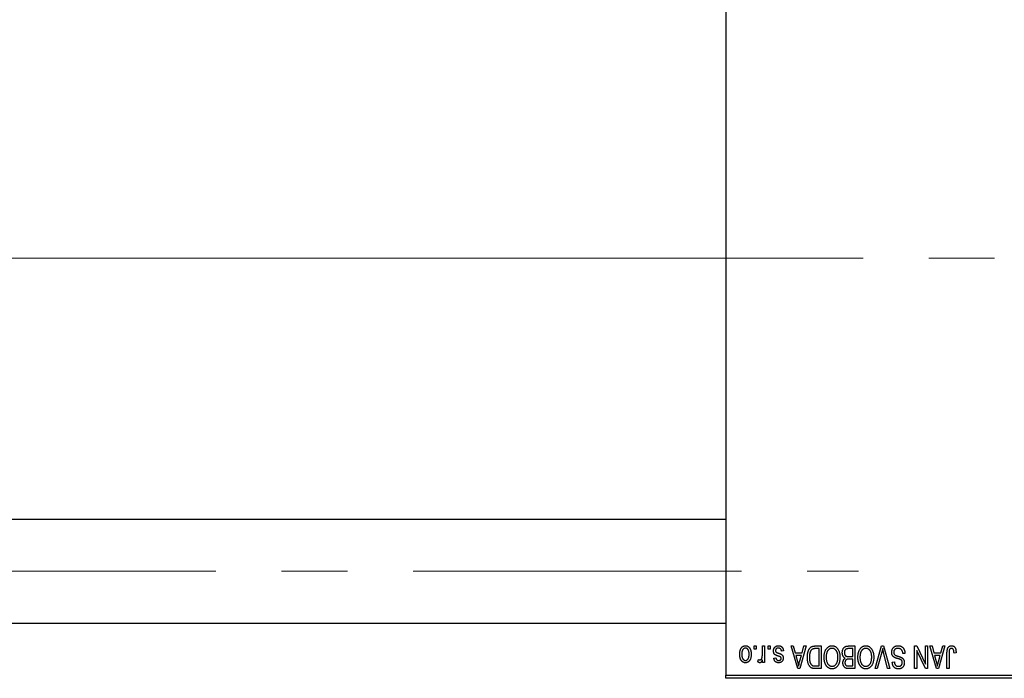
# Model space of a CAD drawing. Units: millimetres. Extents: x 15 to 417, y 5 to 292.
# Drawn here: x 130 to 168, y 222 to 247 of the extents above; entities that cross this region are included whole.
import ezdxf

# ---------------------------------------------------------------- set-up
doc = ezdxf.new("R2010")
doc.units = ezdxf.units.MM
doc.linetypes.add('CENTERX2', pattern=[20.32, 12.7, -2.54, 2.54, -2.54])
doc.styles.add('SLDTEXTSTYLE0', font='TXT', dxfattribs={"width": 0.75})
doc.dimstyles.new('SLDDIMSTYLE1', dxfattribs={"dimtxt": 3.5, "dimasz": 3.302, "dimexe": 0, "dimexo": 0.0625, "dimgap": 0.875, "dimtad": 1, "dimdec": 0, "dimlfac": 4, "dimrnd": 1e-09, "dimzin": 12, "dimdsep": 46, "dimtxsty": 'SLDTEXTSTYLE0', "dimsah": 1, "dimcen": 0.09, "dimadec": 0, "dimazin": 3, "dimtfac": 1, "dimtdec": 0, "dimtofl": 0, "dimtmove": 0, "dimatfit": 3, "dimfxl": 1, "dimfrac": 2, "dimtolj": 1, "dimtzin": 12, "dimarcsym": 0})

# ---------------------------------------------------------------- blocks, each defined once
blk = doc.blocks.new('_D_2')
at = {"color": 7, "linetype": 'Continuous', "lineweight": 0}
for p, q in [((184.19, 231.81), (184.19, 202.81)), ((70.94, 220.56), (70.94, 202.81)), ((184.19, 203.81), (70.94, 203.81))]:
    blk.add_line(p, q, dxfattribs=at)
at = {"color": 7, "linetype": 'Continuous', "lineweight": 18}
for points in [[(70.94, 203.81), (74.242, 203.302), (74.242, 204.318)], [(184.19, 203.81), (180.888, 204.318), (180.888, 203.302)]]:
    blk.add_solid(points, dxfattribs=at)
at = {"color": 7, "linetype": 'Continuous', "lineweight": 18, "insert": (123.686, 208.322), "char_height": 3.5, "attachment_point": 1, "style": 'SLDTEXTSTYLE0'}
blk.add_mtext('453', dxfattribs=at)

msp = doc.modelspace()

# ---------------------------------------------------------------- linework, layer by layer
at = {"color": 7, "linetype": 'Continuous', "lineweight": 25}
for p, q in [((157.44, 253.935), (157.44, 221.685)), ((157.44, 227.6975), (82.19, 227.6975)), ((82.19, 223.6975), (157.44, 223.6975)), ((158.5309, 222.685), (158.5309, 222.81)), ((158.5309, 222.81), (158.6105, 222.81)), ((158.6105, 222.685), (158.5309, 222.685)), ((158.6105, 222.81), (158.6105, 222.685)), ((158.8491, 222.4801), (158.8491, 222.81)), ((158.8491, 222.81), (158.9286, 222.81)), ((158.9286, 222.81), (158.9286, 222.1736)), ((159.0764, 222.685), (159.0764, 222.81)), ((159.0764, 222.81), (159.1559, 222.81)), ((159.1559, 222.685), (159.0764, 222.685)), ((159.1559, 222.81), (159.1559, 222.685)), ((159.9627, 222.81), (160.046, 222.81)), ((160.2166, 221.935), (159.9627, 222.81)), ((160.046, 222.81), (160.1149, 222.5486)), ((160.5423, 222.81), (160.3003, 221.935)), ((160.3901, 222.5486), (160.4588, 222.81)), ((160.4588, 222.81), (160.5423, 222.81)), ((160.8887, 222.81), (161.1218, 222.81)), ((161.0423, 222.7077), (160.8992, 222.7077)), ((161.0423, 222.0373), (161.0423, 222.7077)), ((161.1218, 222.81), (161.1218, 221.935)), ((162.3491, 222.7077), (162.1804, 222.7077)), ((162.1822, 222.81), (162.4286, 222.81)), ((162.3491, 222.4009), (162.3491, 222.7077)), ((162.4286, 222.81), (162.4286, 221.935)), ((163.209, 221.935), (163.4588, 222.81)), ((163.4588, 222.81), (163.5366, 222.81)), ((163.5366, 222.81), (163.7724, 221.935)), ((164.7355, 222.81), (164.8209, 222.81)), ((164.7355, 221.935), (164.7355, 222.81)), ((164.8209, 222.81), (165.1559, 222.1097)), ((165.1559, 222.1097), (165.1559, 222.81)), ((165.1559, 222.81), (165.2355, 222.81)), ((165.2355, 222.81), (165.2355, 221.935)), ((165.3264, 222.81), (165.4096, 222.81)), ((165.5803, 221.935), (165.3264, 222.81)), ((165.4096, 222.81), (165.4785, 222.5486)), ((165.9059, 222.81), (165.6639, 221.935)), ((165.7537, 222.5486), (165.8225, 222.81)), ((165.8225, 222.81), (165.9059, 222.81)), ((159.2923, 222.3441), (159.3718, 222.3555)), ((159.6673, 222.6168), (159.5877, 222.6055)), ((160.1149, 222.5486), (160.3901, 222.5486)), ((160.1419, 222.4464), (160.2078, 222.206)), ((160.3633, 222.4464), (160.1419, 222.4464)), ((160.2891, 222.1917), (160.3633, 222.4464)), ((162.1921, 222.4009), (162.3491, 222.4009)), ((162.3491, 222.2986), (162.1998, 222.2986)), ((162.3491, 222.0373), (162.3491, 222.2986)), ((163.4679, 222.5698), (163.2923, 221.935)), ((163.69, 221.935), (163.5339, 222.5698)), ((164.3605, 222.5259), (164.2809, 222.5145)), ((164.815, 222.6365), (164.815, 221.935)), ((165.1506, 221.935), (164.815, 222.6365)), ((165.4785, 222.5486), (165.7537, 222.5486)), ((165.5055, 222.4464), (165.5714, 222.206)), ((165.7269, 222.4464), (165.5055, 222.4464)), ((165.6527, 222.1917), (165.7269, 222.4464)), ((165.9855, 221.935), (165.9855, 222.5289)), ((166.065, 222.5359), (166.065, 221.935)), ((166.3377, 222.5486), (166.2582, 222.5373)), ((158.6786, 222.1964), (158.7014, 222.2873)), ((158.8491, 222.1736), (158.8491, 222.2752)), ((158.9286, 222.1736), (158.8491, 222.1736)), ((160.3003, 221.935), (160.2166, 221.935)), ((161.1218, 221.935), (160.8988, 221.935)), ((160.9015, 222.0373), (161.0423, 222.0373)), ((162.4286, 221.935), (162.1815, 221.935)), ((162.2106, 222.0373), (162.3491, 222.0373)), ((163.2923, 221.935), (163.209, 221.935)), ((163.7724, 221.935), (163.69, 221.935)), ((163.8718, 222.185), (163.9514, 222.1964)), ((164.815, 221.935), (164.7355, 221.935)), ((165.2355, 221.935), (165.1506, 221.935)), ((165.6639, 221.935), (165.5803, 221.935)), ((166.065, 221.935), (165.9855, 221.935)), ((157.44, 221.685), (169.94, 221.685)), ((157.44, 221.56), (157.44, 221.685)), ((169.94, 221.56), (157.44, 221.56))]:
    msp.add_line(p, q, dxfattribs=at)
at = {"color": 7, "linetype": 'CENTERX2', "lineweight": 18}
for p, q in [((76.94, 237.81), (159.44, 237.81)), ((183.065, 237.81), (92.94, 237.81)), ((64.065, 225.6975), (162.565, 225.6975))]:
    msp.add_line(p, q, dxfattribs=at)
at = {"color": 7, "linetype": 'Continuous', "lineweight": 25}
for points, knots in [([(157.9741, 222.4852), (157.9743, 222.499), (157.9748, 222.5255), (157.9775, 222.564), (157.9825, 222.5998), (157.989, 222.6329), (157.998, 222.6632), (158.0085, 222.691), (158.0214, 222.7159), (158.0359, 222.7382), (158.0522, 222.7578), (158.0694, 222.7748), (158.0879, 222.7891), (158.1073, 222.801), (158.1279, 222.8101), (158.1495, 222.8167), (158.1723, 222.8207), (158.1878, 222.8211), (158.1957, 222.8214)], [0, 0, 0, 0, 0.0912768, 0.1764629, 0.2562801, 0.3309456, 0.400639, 0.4660089, 0.5279264, 0.5867235, 0.6428722, 0.6962717, 0.7475656, 0.7976821, 0.8471601, 0.896925, 0.9476183, 1, 1, 1, 1]), ([(158.1936, 222.7305), (158.1888, 222.7303), (158.1794, 222.73), (158.1657, 222.727), (158.1525, 222.7224), (158.1398, 222.7157), (158.1276, 222.7073), (158.1161, 222.6968), (158.1048, 222.6848), (158.0944, 222.6707), (158.0847, 222.6548), (158.0765, 222.637), (158.0694, 222.6173), (158.0635, 222.5958), (158.0592, 222.5723), (158.056, 222.547), (158.0541, 222.5198), (158.0538, 222.5011), (158.0536, 222.4915)], [0, 0, 0, 0, 0.0463763, 0.091312, 0.1366923, 0.1830145, 0.2308407, 0.2812432, 0.3348763, 0.3919239, 0.4521542, 0.5160835, 0.583804, 0.6563685, 0.7340981, 0.8169133, 0.9056638, 1, 1, 1, 1]), ([(158.3377, 222.4915), (158.3376, 222.5012), (158.3373, 222.5201), (158.3353, 222.5475), (158.3322, 222.573), (158.3278, 222.5965), (158.3221, 222.6181), (158.3146, 222.6376), (158.3065, 222.6556), (158.2966, 222.6712), (158.2859, 222.6851), (158.2748, 222.6973), (158.2628, 222.7075), (158.2502, 222.7159), (158.2369, 222.7224), (158.223, 222.727), (158.2085, 222.73), (158.1986, 222.7303), (158.1936, 222.7305)], [0, 0, 0, 0, 0.094287, 0.1824866, 0.2648226, 0.3415706, 0.4132187, 0.4802814, 0.5434033, 0.6026861, 0.6589031, 0.7118588, 0.762111, 0.8107527, 0.8577637, 0.9041913, 0.9513582, 1, 1, 1, 1]), ([(158.1957, 222.8214), (158.2035, 222.8211), (158.2187, 222.8207), (158.2412, 222.8167), (158.2626, 222.8101), (158.2831, 222.801), (158.3024, 222.7889), (158.321, 222.7747), (158.3381, 222.7574), (158.3544, 222.7379), (158.3695, 222.7159), (158.3821, 222.691), (158.3933, 222.6639), (158.402, 222.6342), (158.4089, 222.602), (158.4139, 222.5675), (158.4166, 222.5305), (158.417, 222.505), (158.4173, 222.4918)], [0, 0, 0, 0, 0.0524222, 0.1031398, 0.1533193, 0.2032244, 0.2543512, 0.3064664, 0.361001, 0.4183041, 0.4781534, 0.5407069, 0.6063044, 0.6755816, 0.749569, 0.8278945, 0.9112566, 1, 1, 1, 1]), ([(159.2809, 222.6158), (159.2811, 222.6232), (159.2815, 222.6379), (159.2837, 222.6593), (159.2878, 222.6797), (159.2935, 222.6989), (159.3006, 222.7171), (159.3095, 222.7341), (159.3201, 222.75), (159.3321, 222.7647), (159.3456, 222.7781), (159.3604, 222.7896), (159.3763, 222.7995), (159.3935, 222.8075), (159.4117, 222.8138), (159.4312, 222.8182), (159.4518, 222.8209), (159.466, 222.8212), (159.4732, 222.8214)], [0, 0, 0, 0, 0.0704753, 0.13849, 0.203487, 0.2664408, 0.3271541, 0.3876484, 0.4473266, 0.5072946, 0.5669701, 0.6258897, 0.6843624, 0.7436177, 0.803887, 0.8663876, 0.9317584, 1, 1, 1, 1]), ([(159.4677, 222.7305), (159.4596, 222.7301), (159.4442, 222.7295), (159.4225, 222.7244), (159.4035, 222.7157), (159.3879, 222.7032), (159.3756, 222.6882), (159.3667, 222.6711), (159.3614, 222.652), (159.3608, 222.6386), (159.3605, 222.6317)], [0, 0, 0, 0, 0.1472807, 0.2806153, 0.4047813, 0.5247085, 0.6421144, 0.7566027, 0.8742518, 1, 1, 1, 1]), ([(159.5877, 222.6055), (159.5864, 222.6154), (159.5838, 222.6342), (159.5757, 222.6601), (159.5648, 222.6821), (159.5505, 222.6999), (159.5334, 222.7137), (159.5138, 222.7237), (159.4915, 222.7294), (159.4758, 222.7301), (159.4677, 222.7305)], [0, 0, 0, 0, 0.1555424, 0.2941248, 0.4190131, 0.5346399, 0.6456767, 0.7570058, 0.8737509, 1, 1, 1, 1]), ([(159.4732, 222.8214), (159.48, 222.8213), (159.4933, 222.8211), (159.5126, 222.8184), (159.531, 222.8147), (159.5481, 222.8089), (159.5642, 222.8018), (159.5791, 222.7929), (159.593, 222.7825), (159.6057, 222.7704), (159.6175, 222.7567), (159.6278, 222.7414), (159.6374, 222.7246), (159.6453, 222.7061), (159.6528, 222.6861), (159.6587, 222.6644), (159.6637, 222.6412), (159.6661, 222.6251), (159.6673, 222.6168)], [0, 0, 0, 0, 0.0650583, 0.1266305, 0.1861785, 0.2433912, 0.2990749, 0.3543437, 0.4088467, 0.4648396, 0.5213807, 0.580346, 0.6413576, 0.7056523, 0.7730847, 0.8446899, 0.9198751, 1, 1, 1, 1]), ([(160.5877, 222.3677), (160.5878, 222.3798), (160.5879, 222.4037), (160.59, 222.4388), (160.593, 222.4725), (160.5972, 222.5047), (160.6027, 222.5356), (160.6094, 222.565), (160.6174, 222.593), (160.6266, 222.6195), (160.6367, 222.6445), (160.6475, 222.6676), (160.6591, 222.6889), (160.6713, 222.7083), (160.6842, 222.7258), (160.698, 222.7412), (160.7121, 222.7551), (160.7274, 222.7669), (160.7436, 222.7771), (160.7608, 222.786), (160.7792, 222.7935), (160.7989, 222.7995), (160.8196, 222.8043), (160.8416, 222.8076), (160.8647, 222.8096), (160.8806, 222.8099), (160.8887, 222.81)], [0, 0, 0, 0, 0.0600147, 0.1180632, 0.1736112, 0.2273481, 0.2787958, 0.3286447, 0.3764528, 0.4229248, 0.4674438, 0.5094789, 0.5491707, 0.5869331, 0.622704, 0.6567129, 0.6892157, 0.7207171, 0.7519014, 0.7838458, 0.8164066, 0.8501091, 0.8852579, 0.9216898, 0.9598798, 1, 1, 1, 1]), ([(160.8992, 222.7077), (160.8922, 222.7076), (160.8786, 222.7074), (160.8589, 222.706), (160.8404, 222.7038), (160.8233, 222.7003), (160.8075, 222.6961), (160.7929, 222.691), (160.7798, 222.6848), (160.7677, 222.6776), (160.7568, 222.6693), (160.7466, 222.66), (160.737, 222.6495), (160.7281, 222.6379), (160.7197, 222.6253), (160.7121, 222.6113), (160.7052, 222.5962), (160.7011, 222.5857), (160.6991, 222.5802)], [0, 0, 0, 0, 0.08133588, 0.15802042, 0.23024082, 0.29767414, 0.36119153, 0.42047511, 0.47688167, 0.53065078, 0.58329548, 0.63646072, 0.69157295, 0.74808044, 0.80675216, 0.86812533, 0.93256667, 1, 1, 1, 1]), ([(161.2355, 222.3734), (161.2357, 222.3891), (161.2361, 222.4198), (161.2399, 222.4648), (161.2461, 222.5075), (161.2545, 222.5481), (161.2658, 222.5863), (161.2792, 222.6224), (161.2953, 222.6563), (161.3081, 222.6773), (161.3145, 222.6877)], [0, 0, 0, 0, 0.14326815, 0.2804712, 0.41155024, 0.537473, 0.65855462, 0.77519583, 0.8890505, 1, 1, 1, 1]), ([(161.3145, 222.6877), (161.3218, 222.6983), (161.3359, 222.7189), (161.3605, 222.7461), (161.3865, 222.7695), (161.4144, 222.7885), (161.444, 222.8032), (161.4752, 222.8138), (161.5082, 222.8202), (161.5308, 222.821), (161.5423, 222.8214)], [0, 0, 0, 0, 0.1394697, 0.271444, 0.397067, 0.5182664, 0.6366687, 0.7547356, 0.8750957, 1, 1, 1, 1]), ([(161.5428, 222.7191), (161.5349, 222.7188), (161.5193, 222.7183), (161.4964, 222.7141), (161.4745, 222.7071), (161.4534, 222.6975), (161.4337, 222.6846), (161.4147, 222.6695), (161.3968, 222.6514), (161.3799, 222.6306), (161.3646, 222.6071), (161.3513, 222.581), (161.3399, 222.5523), (161.3307, 222.521), (161.3237, 222.487), (161.3186, 222.4506), (161.3156, 222.4115), (161.3152, 222.3846), (161.315, 222.3707)], [0, 0, 0, 0, 0.050918, 0.1006168, 0.1499277, 0.1991718, 0.249526, 0.3014494, 0.3560342, 0.4136289, 0.4738344, 0.5365596, 0.602769, 0.6729018, 0.7471022, 0.8262232, 0.9105472, 1, 1, 1, 1]), ([(161.5423, 222.8214), (161.5538, 222.821), (161.5766, 222.8202), (161.6098, 222.8137), (161.6411, 222.8026), (161.6709, 222.7877), (161.6988, 222.768), (161.7248, 222.7442), (161.7492, 222.7161), (161.7633, 222.695), (161.7706, 222.6841)], [0, 0, 0, 0, 0.1242933, 0.2441976, 0.3621021, 0.4804623, 0.6015356, 0.7271827, 0.8593297, 1, 1, 1, 1]), ([(161.7695, 222.3855), (161.7693, 222.3983), (161.7689, 222.4233), (161.7659, 222.4598), (161.7609, 222.4939), (161.7535, 222.5259), (161.7444, 222.5557), (161.7331, 222.5833), (161.7195, 222.6086), (161.704, 222.6316), (161.6871, 222.652), (161.6693, 222.6701), (161.6503, 222.6849), (161.6307, 222.6977), (161.61, 222.7073), (161.5884, 222.714), (161.5659, 222.7183), (161.5506, 222.7188), (161.5428, 222.7191)], [0, 0, 0, 0, 0.0857831, 0.1670694, 0.2438012, 0.3163671, 0.3854844, 0.4517505, 0.515395, 0.5768805, 0.6363811, 0.6922655, 0.7457104, 0.7972333, 0.8477956, 0.8979127, 0.9481373, 1, 1, 1, 1]), ([(161.7706, 222.6841), (161.777, 222.6736), (161.7896, 222.6525), (161.8054, 222.6187), (161.8188, 222.5836), (161.8302, 222.5468), (161.8386, 222.5084), (161.8445, 222.4683), (161.8484, 222.4267), (161.8489, 222.3984), (161.8491, 222.384)], [0, 0, 0, 0, 0.117432, 0.2349306, 0.3547353, 0.476423, 0.6014158, 0.7299591, 0.8626747, 1, 1, 1, 1]), ([(161.94, 222.5531), (161.9403, 222.5661), (161.9409, 222.5914), (161.9465, 222.6282), (161.9557, 222.6625), (161.9684, 222.694), (161.9841, 222.7223), (162.0027, 222.7467), (162.0236, 222.7672), (162.0434, 222.7806), (162.0606, 222.7891), (162.0745, 222.7949), (162.0898, 222.7994), (162.106, 222.8033), (162.1235, 222.8064), (162.142, 222.8083), (162.1617, 222.8099), (162.1753, 222.81), (162.1822, 222.81)], [0, 0, 0, 0, 0.09681928, 0.18796883, 0.27541948, 0.35983373, 0.43994121, 0.51520979, 0.58672024, 0.65634634, 0.69173617, 0.72920834, 0.76828631, 0.80987296, 0.8531674, 0.89962942, 0.94855534, 1, 1, 1, 1]), ([(162.098, 222.6967), (162.0919, 222.6939), (162.0798, 222.6883), (162.0639, 222.6761), (162.0502, 222.6618), (162.039, 222.6447), (162.0303, 222.6252), (162.0239, 222.6035), (162.0202, 222.5794), (162.0198, 222.5626), (162.0195, 222.5538)], [0, 0, 0, 0, 0.1170149, 0.2294406, 0.3422188, 0.4587238, 0.579935, 0.7099407, 0.8485672, 1, 1, 1, 1]), ([(162.1804, 222.7077), (162.1717, 222.7076), (162.1555, 222.7073), (162.133, 222.7055), (162.1141, 222.7022), (162.103, 222.6984), (162.098, 222.6967)], [0, 0, 0, 0, 0.31249, 0.5812579, 0.8104818, 1, 1, 1, 1]), ([(162.5423, 222.3734), (162.5425, 222.3891), (162.543, 222.4198), (162.5467, 222.4648), (162.553, 222.5075), (162.5613, 222.5481), (162.5726, 222.5863), (162.586, 222.6224), (162.6021, 222.6563), (162.6149, 222.6773), (162.6213, 222.6877)], [0, 0, 0, 0, 0.14326815, 0.2804712, 0.41155024, 0.537473, 0.65855462, 0.77519583, 0.8890505, 1, 1, 1, 1]), ([(162.6213, 222.6877), (162.6286, 222.6983), (162.6428, 222.7189), (162.6673, 222.7461), (162.6933, 222.7695), (162.7212, 222.7885), (162.7508, 222.8032), (162.782, 222.8138), (162.815, 222.8202), (162.8376, 222.821), (162.8491, 222.8214)], [0, 0, 0, 0, 0.1394697, 0.271444, 0.397067, 0.5182664, 0.6366687, 0.7547356, 0.8750957, 1, 1, 1, 1]), ([(162.8496, 222.7191), (162.8417, 222.7188), (162.8261, 222.7183), (162.8032, 222.7141), (162.7813, 222.7071), (162.7602, 222.6975), (162.7405, 222.6846), (162.7215, 222.6695), (162.7036, 222.6514), (162.6867, 222.6306), (162.6714, 222.6071), (162.6581, 222.581), (162.6467, 222.5523), (162.6376, 222.521), (162.6305, 222.487), (162.6254, 222.4506), (162.6224, 222.4115), (162.622, 222.3846), (162.6218, 222.3707)], [0, 0, 0, 0, 0.050918, 0.1006168, 0.1499277, 0.1991718, 0.249526, 0.3014494, 0.3560342, 0.4136289, 0.4738344, 0.5365596, 0.602769, 0.6729018, 0.7471022, 0.8262232, 0.9105472, 1, 1, 1, 1]), ([(162.8491, 222.8214), (162.8607, 222.821), (162.8834, 222.8202), (162.9166, 222.8137), (162.9479, 222.8026), (162.9778, 222.7877), (163.0056, 222.768), (163.0316, 222.7442), (163.056, 222.7161), (163.0701, 222.695), (163.0774, 222.6841)], [0, 0, 0, 0, 0.1242933, 0.2441976, 0.3621021, 0.4804623, 0.6015356, 0.7271827, 0.8593297, 1, 1, 1, 1]), ([(163.0764, 222.3855), (163.0762, 222.3983), (163.0757, 222.4233), (163.0727, 222.4598), (163.0677, 222.4939), (163.0604, 222.5259), (163.0512, 222.5557), (163.0399, 222.5833), (163.0263, 222.6086), (163.0109, 222.6316), (162.9939, 222.652), (162.9761, 222.6701), (162.9571, 222.6849), (162.9376, 222.6977), (162.9168, 222.7073), (162.8952, 222.714), (162.8727, 222.7183), (162.8574, 222.7188), (162.8496, 222.7191)], [0, 0, 0, 0, 0.0857831, 0.1670694, 0.2438012, 0.3163671, 0.3854844, 0.4517505, 0.515395, 0.5768805, 0.6363811, 0.6922655, 0.7457104, 0.7972333, 0.8477956, 0.8979127, 0.9481373, 1, 1, 1, 1]), ([(163.0774, 222.6841), (163.0838, 222.6736), (163.0965, 222.6525), (163.1122, 222.6187), (163.1257, 222.5836), (163.137, 222.5468), (163.1454, 222.5084), (163.1514, 222.4683), (163.1552, 222.4267), (163.1557, 222.3984), (163.1559, 222.384)], [0, 0, 0, 0, 0.117432, 0.2349306, 0.3547353, 0.476423, 0.6014158, 0.7299591, 0.8626747, 1, 1, 1, 1]), ([(163.5025, 222.7077), (163.4972, 222.6851), (163.4865, 222.6389), (163.4742, 222.5931), (163.4679, 222.5698)], [0, 0, 0, 0, 0.49015647, 1, 1, 1, 1]), ([(163.5339, 222.5698), (163.531, 222.5819), (163.5253, 222.6057), (163.5171, 222.6409), (163.5097, 222.6748), (163.5049, 222.6969), (163.5025, 222.7077)], [0, 0, 0, 0, 0.2644828, 0.5195526, 0.7649478, 1, 1, 1, 1]), ([(163.8491, 222.5676), (163.8495, 222.5794), (163.8502, 222.6027), (163.8561, 222.6368), (163.8662, 222.6692), (163.8798, 222.6997), (163.8969, 222.7277), (163.917, 222.7524), (163.9401, 222.7735), (163.9661, 222.7911), (163.9949, 222.8049), (164.0266, 222.8143), (164.0609, 222.8204), (164.0847, 222.821), (164.097, 222.8214)], [0, 0, 0, 0, 0.0886619, 0.1748887, 0.2591738, 0.3430069, 0.4254834, 0.5048292, 0.5819746, 0.6598299, 0.7392218, 0.8211192, 0.9077844, 1, 1, 1, 1]), ([(164.0899, 222.7191), (164.0836, 222.719), (164.0716, 222.7187), (164.054, 222.7167), (164.0375, 222.7136), (164.022, 222.7089), (164.0075, 222.7031), (163.9942, 222.6959), (163.9819, 222.6874), (163.9707, 222.6776), (163.9608, 222.6668), (163.9523, 222.6551), (163.9448, 222.6428), (163.9391, 222.6295), (163.9342, 222.6156), (163.9311, 222.6008), (163.9291, 222.5853), (163.9288, 222.5747), (163.9286, 222.5692)], [0, 0, 0, 0, 0.0750222, 0.1454316, 0.2130639, 0.2778946, 0.3403423, 0.4004015, 0.460414, 0.5201242, 0.5792467, 0.6369378, 0.6942433, 0.7520932, 0.8117009, 0.8716411, 0.9342518, 1, 1, 1, 1]), ([(164.2809, 222.5145), (164.2797, 222.5261), (164.2773, 222.548), (164.2712, 222.5788), (164.2628, 222.6054), (164.2521, 222.6284), (164.2393, 222.6484), (164.2238, 222.6659), (164.2061, 222.6815), (164.186, 222.6947), (164.1641, 222.7056), (164.1406, 222.7135), (164.1157, 222.7182), (164.0986, 222.7188), (164.0899, 222.7191)], [0, 0, 0, 0, 0.1115387, 0.2111859, 0.3000556, 0.3790407, 0.4533673, 0.5273876, 0.6022091, 0.6792044, 0.7576573, 0.8361102, 0.9163904, 1, 1, 1, 1]), ([(164.097, 222.8214), (164.1067, 222.8211), (164.1257, 222.8207), (164.1533, 222.8169), (164.1794, 222.8107), (164.2041, 222.8019), (164.2274, 222.7908), (164.2489, 222.7768), (164.269, 222.7605), (164.2874, 222.7418), (164.304, 222.7211), (164.3187, 222.6985), (164.3309, 222.6739), (164.3413, 222.6477), (164.3494, 222.6198), (164.3555, 222.5901), (164.3591, 222.5586), (164.36, 222.537), (164.3605, 222.5259)], [0, 0, 0, 0, 0.06542693, 0.12777154, 0.18761326, 0.24598202, 0.30356157, 0.36094212, 0.41846094, 0.47736615, 0.53718662, 0.59744106, 0.65858148, 0.72156875, 0.78677678, 0.85431493, 0.92535871, 1, 1, 1, 1]), ([(165.9855, 222.5289), (165.9856, 222.5418), (165.9858, 222.5667), (165.9882, 222.6024), (165.9916, 222.6352), (165.9966, 222.665), (166.0034, 222.6919), (166.0112, 222.7159), (166.0208, 222.737), (166.0319, 222.7552), (166.0445, 222.7708), (166.0582, 222.7844), (166.0731, 222.796), (166.0894, 222.8052), (166.1067, 222.8126), (166.1253, 222.8177), (166.1451, 222.8208), (166.1587, 222.8212), (166.1657, 222.8214)], [0, 0, 0, 0, 0.0994432, 0.1913077, 0.2757215, 0.3534769, 0.424493, 0.4889624, 0.5481481, 0.6021994, 0.6531279, 0.7024716, 0.7502735, 0.7980754, 0.8461053, 0.8953476, 0.9461125, 1, 1, 1, 1]), ([(166.1619, 222.7191), (166.157, 222.7188), (166.1472, 222.7183), (166.1329, 222.715), (166.1198, 222.7086), (166.1076, 222.7006), (166.0968, 222.6907), (166.088, 222.6793), (166.0808, 222.6668), (166.0779, 222.6577), (166.0764, 222.653)], [0, 0, 0, 0, 0.1289478, 0.25324739, 0.37644063, 0.50330259, 0.62997995, 0.752076, 0.87465984, 1, 1, 1, 1]), ([(166.2582, 222.5373), (166.2579, 222.5456), (166.2574, 222.5617), (166.2553, 222.5847), (166.2529, 222.6057), (166.25, 222.6248), (166.2461, 222.6417), (166.2415, 222.6565), (166.2365, 222.6694), (166.2305, 222.6802), (166.224, 222.6895), (166.2168, 222.6973), (166.2092, 222.7041), (166.201, 222.7098), (166.192, 222.7138), (166.1825, 222.7168), (166.1725, 222.7189), (166.1655, 222.719), (166.1619, 222.7191)], [0, 0, 0, 0, 0.1092372, 0.2102209, 0.3021973, 0.3860574, 0.4615364, 0.5288594, 0.5889404, 0.6419432, 0.6902629, 0.7362901, 0.7807077, 0.8236438, 0.8662436, 0.909326, 0.9535001, 1, 1, 1, 1]), ([(166.1657, 222.8214), (166.1724, 222.8212), (166.1856, 222.821), (166.2046, 222.8178), (166.2224, 222.8131), (166.2387, 222.8063), (166.2538, 222.7975), (166.2675, 222.7868), (166.28, 222.7743), (166.2869, 222.7645), (166.2903, 222.7596)], [0, 0, 0, 0, 0.1393215, 0.2716012, 0.3968895, 0.5172935, 0.6360268, 0.7552113, 0.8752185, 1, 1, 1, 1]), ([(166.2903, 222.7596), (166.2942, 222.7534), (166.3022, 222.7408), (166.3115, 222.7196), (166.3198, 222.6965), (166.3263, 222.6711), (166.3314, 222.6436), (166.335, 222.6139), (166.3374, 222.582), (166.3376, 222.56), (166.3377, 222.5486)], [0, 0, 0, 0, 0.0991999, 0.2043291, 0.3160442, 0.434923, 0.5626713, 0.6990278, 0.8444222, 1, 1, 1, 1]), ([(158.1957, 222.1623), (158.188, 222.1625), (158.1727, 222.1629), (158.1504, 222.167), (158.129, 222.1735), (158.1086, 222.1827), (158.0893, 222.1945), (158.0708, 222.2089), (158.0534, 222.2258), (158.0371, 222.2454), (158.0221, 222.2673), (158.0092, 222.2917), (157.9983, 222.3184), (157.9896, 222.3474), (157.9824, 222.3785), (157.9775, 222.4121), (157.9748, 222.4479), (157.9743, 222.4726), (157.9741, 222.4852)], [0, 0, 0, 0, 0.0527852, 0.1042458, 0.1551605, 0.2054268, 0.2570914, 0.30997, 0.3653095, 0.4234521, 0.4838428, 0.5467834, 0.6120626, 0.6811909, 0.753975, 0.831041, 0.913199, 1, 1, 1, 1]), ([(158.0536, 222.4915), (158.0538, 222.4818), (158.054, 222.463), (158.056, 222.4358), (158.0592, 222.4104), (158.0635, 222.387), (158.0694, 222.3654), (158.0764, 222.3458), (158.0848, 222.328), (158.0946, 222.3123), (158.1052, 222.2983), (158.1166, 222.2864), (158.1286, 222.2761), (158.1412, 222.2677), (158.1545, 222.2613), (158.1683, 222.2566), (158.1828, 222.2536), (158.1928, 222.2533), (158.1978, 222.2532)], [0, 0, 0, 0, 0.09390007, 0.18170197, 0.26363193, 0.34053072, 0.41231962, 0.47931629, 0.54204473, 0.60193009, 0.65825757, 0.71129263, 0.76164354, 0.81038089, 0.8574842, 0.9040031, 0.95126265, 1, 1, 1, 1]), ([(158.4173, 222.4918), (158.417, 222.4786), (158.4166, 222.453), (158.4139, 222.4159), (158.4088, 222.3813), (158.4023, 222.3491), (158.3933, 222.3194), (158.3826, 222.2922), (158.3698, 222.2675), (158.355, 222.2454), (158.3389, 222.2259), (158.3216, 222.2088), (158.3031, 222.1945), (158.2837, 222.1826), (158.2631, 222.1736), (158.2416, 222.1669), (158.219, 222.1629), (158.2035, 222.1625), (158.1957, 222.1623)], [0, 0, 0, 0, 0.0890391, 0.1727021, 0.2509365, 0.3247546, 0.3939512, 0.4596932, 0.5218198, 0.5813764, 0.6383576, 0.6925487, 0.7446032, 0.7954626, 0.8456743, 0.8957954, 0.9472403, 1, 1, 1, 1]), ([(158.1978, 222.2532), (158.2026, 222.2533), (158.212, 222.2536), (158.2258, 222.2567), (158.2392, 222.2612), (158.2518, 222.268), (158.2642, 222.2761), (158.2756, 222.2866), (158.2866, 222.2987), (158.2972, 222.3126), (158.3067, 222.3284), (158.3151, 222.3462), (158.3222, 222.3658), (158.3277, 222.3873), (158.3324, 222.4106), (158.3356, 222.4359), (158.3373, 222.4631), (158.3376, 222.4818), (158.3377, 222.4915)], [0, 0, 0, 0, 0.0464339, 0.0919922, 0.1379758, 0.1843555, 0.231914, 0.282379, 0.3356866, 0.3923419, 0.4526468, 0.5161316, 0.5839361, 0.6564404, 0.733808, 0.8167259, 0.9055468, 1, 1, 1, 1]), ([(158.7587, 222.2759), (158.7628, 222.2761), (158.7711, 222.2766), (158.783, 222.2806), (158.7944, 222.2867), (158.805, 222.2954), (158.8148, 222.3062), (158.8229, 222.3191), (158.8296, 222.3339), (158.8326, 222.3446), (158.8342, 222.3501)], [0, 0, 0, 0, 0.10802948, 0.21591287, 0.32742361, 0.44710949, 0.57504553, 0.70813116, 0.84825903, 1, 1, 1, 1]), ([(158.8342, 222.3501), (158.8365, 222.3605), (158.8412, 222.3813), (158.8456, 222.4134), (158.8487, 222.4464), (158.8489, 222.4688), (158.8491, 222.4801)], [0, 0, 0, 0, 0.242209, 0.4884795, 0.7412752, 1, 1, 1, 1]), ([(159.4599, 222.4197), (159.452, 222.4224), (159.437, 222.4274), (159.4156, 222.435), (159.3966, 222.4423), (159.3798, 222.4491), (159.3654, 222.4558), (159.353, 222.4616), (159.3432, 222.4676), (159.3329, 222.4746), (159.3226, 222.4846), (159.3119, 222.498), (159.3024, 222.5132), (159.2947, 222.5304), (159.2884, 222.5493), (159.2841, 222.57), (159.2814, 222.5923), (159.2811, 222.6078), (159.2809, 222.6158)], [0, 0, 0, 0, 0.0848796, 0.1619397, 0.2312102, 0.2932914, 0.3471249, 0.3936264, 0.4324011, 0.464097, 0.5205484, 0.5786114, 0.6391668, 0.7030067, 0.7704895, 0.8422247, 0.9183328, 1, 1, 1, 1]), ([(159.4766, 222.1623), (159.468, 222.1626), (159.4512, 222.1631), (159.4269, 222.167), (159.4042, 222.1739), (159.3831, 222.1829), (159.3644, 222.1948), (159.3476, 222.2081), (159.3333, 222.2236), (159.321, 222.241), (159.3111, 222.2616), (159.3032, 222.2857), (159.2966, 222.3136), (159.2938, 222.3335), (159.2923, 222.3441)], [0, 0, 0, 0, 0.0890223, 0.1734761, 0.2547393, 0.3337873, 0.4103332, 0.4835724, 0.5555749, 0.6273396, 0.703829, 0.7912583, 0.8895416, 1, 1, 1, 1]), ([(159.3605, 222.6317), (159.3606, 222.6258), (159.361, 222.6146), (159.365, 222.5989), (159.3714, 222.5851), (159.3777, 222.5777), (159.3809, 222.574)], [0, 0, 0, 0, 0.28084, 0.5347733, 0.7701835, 1, 1, 1, 1]), ([(159.3718, 222.3555), (159.3729, 222.3474), (159.3749, 222.3322), (159.3816, 222.3112), (159.3903, 222.2931), (159.4021, 222.2784), (159.4165, 222.2669), (159.4334, 222.2588), (159.4528, 222.254), (159.4665, 222.2535), (159.4737, 222.2532)], [0, 0, 0, 0, 0.1502582, 0.2850603, 0.4068984, 0.5209873, 0.631988, 0.7454829, 0.8667104, 1, 1, 1, 1]), ([(159.3809, 222.574), (159.3823, 222.5728), (159.3855, 222.57), (159.3915, 222.5663), (159.399, 222.5622), (159.408, 222.5579), (159.4186, 222.5536), (159.4307, 222.5487), (159.4444, 222.5438), (159.4541, 222.5406), (159.4592, 222.5389)], [0, 0, 0, 0, 0.0642898, 0.1476271, 0.2461687, 0.3603015, 0.4940629, 0.6446252, 0.8132322, 1, 1, 1, 1]), ([(159.4592, 222.5389), (159.4666, 222.5363), (159.4808, 222.5315), (159.5012, 222.5242), (159.5198, 222.5173), (159.5365, 222.5106), (159.5513, 222.5041), (159.5643, 222.4978), (159.5756, 222.4921), (159.5878, 222.4845), (159.6013, 222.4744), (159.6155, 222.4607), (159.6276, 222.4449), (159.6377, 222.4274), (159.6459, 222.4084), (159.6518, 222.388), (159.6551, 222.3662), (159.6556, 222.3513), (159.6559, 222.3437)], [0, 0, 0, 0, 0.0775406, 0.1491572, 0.2143107, 0.273785, 0.3276266, 0.3751148, 0.4168327, 0.4526482, 0.5179942, 0.5827052, 0.6479405, 0.7144426, 0.7827618, 0.8523782, 0.9248046, 1, 1, 1, 1]), ([(159.5508, 222.3835), (159.5492, 222.3845), (159.5455, 222.3869), (159.5389, 222.3904), (159.5303, 222.3943), (159.5199, 222.3985), (159.5076, 222.4033), (159.4934, 222.4085), (159.4772, 222.4139), (159.4659, 222.4177), (159.4599, 222.4197)], [0, 0, 0, 0, 0.0577638, 0.13390956, 0.22950303, 0.34481764, 0.47896064, 0.63301752, 0.80706383, 1, 1, 1, 1]), ([(159.4737, 222.2532), (159.4819, 222.2534), (159.4971, 222.2539), (159.5183, 222.2579), (159.5365, 222.2646), (159.5511, 222.2743), (159.5625, 222.2861), (159.5705, 222.2997), (159.5755, 222.3147), (159.5761, 222.3253), (159.5764, 222.3308)], [0, 0, 0, 0, 0.1679917, 0.3151575, 0.4449674, 0.5641364, 0.6758279, 0.781217, 0.8880606, 1, 1, 1, 1]), ([(159.6559, 222.3437), (159.6558, 222.3372), (159.6556, 222.3243), (159.6531, 222.3055), (159.6495, 222.2877), (159.6443, 222.2707), (159.6376, 222.2548), (159.6293, 222.2397), (159.6197, 222.2256), (159.6085, 222.2125), (159.5962, 222.2005), (159.5823, 222.1904), (159.5676, 222.1817), (159.5516, 222.1745), (159.5345, 222.169), (159.5161, 222.1652), (159.4967, 222.1626), (159.4834, 222.1624), (159.4766, 222.1623)], [0, 0, 0, 0, 0.0684542, 0.1336602, 0.1972382, 0.2578651, 0.3180739, 0.3770977, 0.4360732, 0.495969, 0.5556869, 0.61473, 0.6741323, 0.7342685, 0.796442, 0.8613532, 0.9290822, 1, 1, 1, 1]), ([(159.5764, 222.3308), (159.5761, 222.3361), (159.5756, 222.3464), (159.5705, 222.3608), (159.5624, 222.3737), (159.5547, 222.3802), (159.5508, 222.3835)], [0, 0, 0, 0, 0.2612018, 0.5049792, 0.7479683, 1, 1, 1, 1]), ([(160.7731, 221.9512), (160.7638, 221.9551), (160.7452, 221.9629), (160.7196, 221.9803), (160.696, 222.0019), (160.6743, 222.0276), (160.6549, 222.0574), (160.6377, 222.0908), (160.6226, 222.1277), (160.61, 222.1683), (160.5998, 222.2126), (160.593, 222.2609), (160.5884, 222.313), (160.588, 222.3491), (160.5877, 222.3677)], [0, 0, 0, 0, 0.062364, 0.1255008, 0.1911062, 0.2605142, 0.3340557, 0.411528, 0.4938221, 0.5812914, 0.6752318, 0.7759741, 0.8841188, 1, 1, 1, 1]), ([(160.6991, 222.5802), (160.6965, 222.5726), (160.6913, 222.5572), (160.6849, 222.5332), (160.6794, 222.5082), (160.6751, 222.4819), (160.6715, 222.4547), (160.669, 222.4262), (160.6676, 222.3967), (160.6674, 222.3766), (160.6673, 222.3665)], [0, 0, 0, 0, 0.1109283, 0.2243803, 0.343223, 0.4651453, 0.5921229, 0.7226343, 0.8593406, 1, 1, 1, 1]), ([(160.6673, 222.3665), (160.6674, 222.3556), (160.6676, 222.3345), (160.6692, 222.3038), (160.6718, 222.2749), (160.6756, 222.2478), (160.68, 222.2223), (160.6859, 222.1988), (160.6926, 222.1769), (160.7006, 222.1569), (160.7093, 222.1385), (160.7188, 222.1218), (160.7287, 222.1066), (160.7393, 222.0931), (160.7506, 222.0811), (160.7623, 222.0705), (160.7748, 222.0618), (160.7836, 222.057), (160.788, 222.0547)], [0, 0, 0, 0, 0.0926501, 0.1803441, 0.2632061, 0.3408819, 0.4144577, 0.483826, 0.548511, 0.6100824, 0.6678222, 0.7224491, 0.7739764, 0.8229933, 0.8695487, 0.9143625, 0.9576166, 1, 1, 1, 1]), ([(161.5417, 221.9236), (161.5347, 221.9238), (161.5208, 221.9242), (161.5002, 221.9268), (161.4801, 221.9308), (161.4605, 221.9367), (161.4412, 221.9441), (161.4226, 221.9535), (161.4044, 221.9644), (161.3866, 221.9768), (161.3696, 221.9907), (161.3536, 222.0065), (161.3382, 222.0235), (161.3241, 222.0423), (161.3105, 222.0623), (161.2981, 222.084), (161.2866, 222.1071), (161.276, 222.1317), (161.2663, 222.1577), (161.258, 222.185), (161.2511, 222.2135), (161.2455, 222.2431), (161.2408, 222.274), (161.2377, 222.306), (161.2359, 222.3393), (161.2356, 222.3619), (161.2355, 222.3734)], [0, 0, 0, 0, 0.0346106, 0.0688508, 0.1026441, 0.1362986, 0.1702567, 0.2045933, 0.2394216, 0.2751926, 0.311626, 0.3485127, 0.3862829, 0.4249662, 0.4648734, 0.5058382, 0.548431, 0.5927975, 0.638415, 0.6855993, 0.7338596, 0.7836889, 0.8349554, 0.8882586, 0.9431367, 1, 1, 1, 1]), ([(161.315, 222.3707), (161.3154, 222.3528), (161.3161, 222.3177), (161.3228, 222.2666), (161.3328, 222.2183), (161.3435, 222.1879), (161.3487, 222.1729)], [0, 0, 0, 0, 0.26691686, 0.52152072, 0.76478914, 1, 1, 1, 1]), ([(161.5412, 222.0259), (161.5493, 222.0262), (161.5653, 222.0267), (161.5887, 222.0309), (161.6111, 222.0377), (161.6322, 222.0476), (161.6523, 222.0599), (161.6712, 222.0752), (161.689, 222.0931), (161.7058, 222.1137), (161.7209, 222.1373), (161.7341, 222.1639), (161.745, 222.1936), (161.754, 222.2262), (161.7611, 222.2618), (161.7659, 222.3004), (161.769, 222.3419), (161.7693, 222.3706), (161.7695, 222.3855)], [0, 0, 0, 0, 0.05107005, 0.10056609, 0.14882967, 0.19761553, 0.24656999, 0.29713315, 0.34976171, 0.40532412, 0.46375012, 0.52566087, 0.59160427, 0.66230111, 0.73820311, 0.819627, 0.90656614, 1, 1, 1, 1]), ([(161.8491, 222.384), (161.8488, 222.3661), (161.8483, 222.3312), (161.8442, 222.2804), (161.8373, 222.2328), (161.8278, 222.1884), (161.8155, 222.1472), (161.8004, 222.1091), (161.7824, 222.0743), (161.7619, 222.0428), (161.7391, 222.015), (161.7152, 221.9904), (161.6896, 221.9698), (161.6626, 221.9531), (161.6344, 221.9396), (161.6046, 221.9305), (161.5736, 221.9245), (161.5525, 221.9239), (161.5417, 221.9236)], [0, 0, 0, 0, 0.0871129, 0.1695751, 0.2471255, 0.3203519, 0.389998, 0.4559088, 0.5190233, 0.5798445, 0.6380623, 0.6933405, 0.74608, 0.7971995, 0.8473426, 0.8973372, 0.947901, 1, 1, 1, 1]), ([(162.0487, 222.3384), (162.0406, 222.3426), (162.0243, 222.3511), (162.0028, 222.3691), (161.9841, 222.391), (161.9682, 222.4169), (161.9554, 222.4463), (161.9465, 222.4791), (161.9409, 222.5151), (161.9403, 222.5401), (161.94, 222.5531)], [0, 0, 0, 0, 0.1075455, 0.2161485, 0.327534, 0.4466741, 0.5723517, 0.7049746, 0.8469542, 1, 1, 1, 1]), ([(161.9627, 222.155), (161.963, 222.1647), (161.9635, 222.1836), (161.9679, 222.2112), (161.9747, 222.2374), (161.9848, 222.2619), (161.997, 222.2847), (162.012, 222.305), (162.0289, 222.3234), (162.042, 222.3334), (162.0487, 222.3384)], [0, 0, 0, 0, 0.1376319, 0.2699093, 0.3973561, 0.5229562, 0.6459932, 0.7649179, 0.8818554, 1, 1, 1, 1]), ([(162.0195, 222.5538), (162.0198, 222.5457), (162.0202, 222.53), (162.0238, 222.5074), (162.0298, 222.4868), (162.0382, 222.4682), (162.0486, 222.4519), (162.0609, 222.4378), (162.0746, 222.4259), (162.0907, 222.4163), (162.11, 222.409), (162.1334, 222.4044), (162.1613, 222.4014), (162.1813, 222.4011), (162.1921, 222.4009)], [0, 0, 0, 0, 0.0915284, 0.1766506, 0.2566642, 0.3328121, 0.4057347, 0.4747782, 0.5424443, 0.610071, 0.6844174, 0.7737975, 0.8785, 1, 1, 1, 1]), ([(162.1998, 222.2986), (162.1907, 222.2986), (162.174, 222.2984), (162.151, 222.2967), (162.1321, 222.2948), (162.1211, 222.2917), (162.1163, 222.2903)], [0, 0, 0, 0, 0.32290828, 0.59577363, 0.82138728, 1, 1, 1, 1]), ([(162.8486, 221.9236), (162.8416, 221.9238), (162.8277, 221.9242), (162.8071, 221.9268), (162.7869, 221.9308), (162.7673, 221.9367), (162.748, 221.9441), (162.7294, 221.9535), (162.7112, 221.9644), (162.6935, 221.9768), (162.6764, 221.9907), (162.6604, 222.0065), (162.645, 222.0235), (162.6309, 222.0423), (162.6174, 222.0623), (162.6049, 222.084), (162.5934, 222.1071), (162.5828, 222.1317), (162.5732, 222.1577), (162.5649, 222.185), (162.5579, 222.2135), (162.5524, 222.2431), (162.5476, 222.274), (162.5445, 222.306), (162.5428, 222.3393), (162.5424, 222.3619), (162.5423, 222.3734)], [0, 0, 0, 0, 0.0346106, 0.0688508, 0.1026441, 0.1362986, 0.1702567, 0.2045933, 0.2394216, 0.2751926, 0.311626, 0.3485127, 0.3862829, 0.4249662, 0.4648734, 0.5058382, 0.548431, 0.5927975, 0.638415, 0.6855993, 0.7338596, 0.7836889, 0.8349554, 0.8882586, 0.9431367, 1, 1, 1, 1]), ([(162.6218, 222.3707), (162.6222, 222.3528), (162.6229, 222.3177), (162.6296, 222.2666), (162.6396, 222.2183), (162.6503, 222.1879), (162.6556, 222.1729)], [0, 0, 0, 0, 0.26691686, 0.52152072, 0.76478914, 1, 1, 1, 1]), ([(162.848, 222.0259), (162.8562, 222.0262), (162.8722, 222.0267), (162.8955, 222.0309), (162.9179, 222.0377), (162.939, 222.0476), (162.9592, 222.0599), (162.978, 222.0752), (162.9959, 222.0931), (163.0126, 222.1137), (163.0277, 222.1373), (163.0409, 222.1639), (163.0518, 222.1936), (163.0608, 222.2262), (163.0679, 222.2618), (163.0727, 222.3004), (163.0758, 222.3419), (163.0762, 222.3706), (163.0764, 222.3855)], [0, 0, 0, 0, 0.05107005, 0.10056609, 0.14882967, 0.19761553, 0.24656999, 0.29713315, 0.34976171, 0.40532412, 0.46375012, 0.52566087, 0.59160427, 0.66230111, 0.73820311, 0.819627, 0.90656614, 1, 1, 1, 1]), ([(163.1559, 222.384), (163.1556, 222.3661), (163.1551, 222.3312), (163.151, 222.2804), (163.1441, 222.2328), (163.1347, 222.1884), (163.1223, 222.1472), (163.1072, 222.1091), (163.0892, 222.0743), (163.0687, 222.0428), (163.0459, 222.015), (163.022, 221.9904), (162.9964, 221.9698), (162.9694, 221.9531), (162.9412, 221.9396), (162.9114, 221.9305), (162.8805, 221.9245), (162.8593, 221.9239), (162.8486, 221.9236)], [0, 0, 0, 0, 0.0871129, 0.1695751, 0.2471255, 0.3203519, 0.389998, 0.4559088, 0.5190233, 0.5798445, 0.6380623, 0.6933405, 0.74608, 0.7971995, 0.8473426, 0.8973372, 0.947901, 1, 1, 1, 1]), ([(163.9698, 222.3594), (163.9602, 222.3645), (163.9414, 222.3746), (163.9165, 222.3941), (163.8954, 222.4163), (163.8783, 222.4415), (163.8652, 222.4695), (163.8557, 222.4999), (163.8502, 222.533), (163.8495, 222.5558), (163.8491, 222.5676)], [0, 0, 0, 0, 0.1284469, 0.2509512, 0.3695994, 0.487346, 0.6075091, 0.7314365, 0.8612953, 1, 1, 1, 1]), ([(163.9286, 222.5692), (163.9288, 222.5629), (163.929, 222.5507), (163.9322, 222.533), (163.9369, 222.5164), (163.9437, 222.501), (163.9527, 222.4872), (163.9634, 222.4743), (163.9764, 222.463), (163.9888, 222.4545), (164.0008, 222.4483), (164.0121, 222.4432), (164.0256, 222.4374), (164.0415, 222.4316), (164.0595, 222.425), (164.08, 222.4184), (164.1026, 222.4111), (164.1185, 222.4063), (164.1268, 222.4037)], [0, 0, 0, 0, 0.0665938, 0.1296301, 0.1904016, 0.2488308, 0.3069728, 0.3653075, 0.4257607, 0.4885937, 0.5248069, 0.5683298, 0.6200785, 0.6804535, 0.7477415, 0.823747, 0.908093, 1, 1, 1, 1]), ([(164.1078, 222.3139), (164.0999, 222.316), (164.0847, 222.32), (164.063, 222.3266), (164.0428, 222.3322), (164.0247, 222.3383), (164.0083, 222.3436), (163.9939, 222.3492), (163.9811, 222.354), (163.9734, 222.3577), (163.9698, 222.3594)], [0, 0, 0, 0, 0.1682248, 0.3246971, 0.468423, 0.5993115, 0.7178407, 0.824871, 0.9180532, 1, 1, 1, 1]), ([(164.2331, 222.2555), (164.2307, 222.2582), (164.2255, 222.2639), (164.2156, 222.2717), (164.2033, 222.2791), (164.1888, 222.2865), (164.1718, 222.2935), (164.1526, 222.3006), (164.1311, 222.3075), (164.1158, 222.3117), (164.1078, 222.3139)], [0, 0, 0, 0, 0.0771004, 0.1663776, 0.2676843, 0.3844616, 0.5151148, 0.6610947, 0.8222347, 1, 1, 1, 1]), ([(164.1268, 222.4037), (164.1343, 222.4014), (164.1487, 222.3969), (164.1693, 222.3898), (164.1882, 222.3827), (164.2054, 222.3755), (164.2208, 222.368), (164.2348, 222.3608), (164.2469, 222.3534), (164.2606, 222.3432), (164.2757, 222.3295), (164.2917, 222.3112), (164.3056, 222.2909), (164.3171, 222.2686), (164.3264, 222.2446), (164.3329, 222.2188), (164.3372, 222.1916), (164.3375, 222.1729), (164.3377, 222.1633)], [0, 0, 0, 0, 0.0671079, 0.1293964, 0.1869096, 0.2403683, 0.2894098, 0.3341423, 0.3747152, 0.4113671, 0.4803795, 0.5490982, 0.6192182, 0.6907391, 0.7641781, 0.8396523, 0.9181933, 1, 1, 1, 1]), ([(166.0764, 222.653), (166.0746, 222.6458), (166.0706, 222.6298), (166.0675, 222.6028), (166.0653, 222.571), (166.0651, 222.5481), (166.065, 222.5359)], [0, 0, 0, 0, 0.1897212, 0.4188043, 0.6886196, 1, 1, 1, 1]), ([(158.7543, 222.1623), (158.748, 222.1627), (158.7351, 222.1636), (158.716, 222.1706), (158.6967, 222.1813), (158.6849, 222.1912), (158.6786, 222.1964)], [0, 0, 0, 0, 0.2215005, 0.4561273, 0.7132388, 1, 1, 1, 1]), ([(158.7014, 222.2873), (158.7062, 222.2855), (158.7157, 222.2821), (158.7302, 222.2786), (158.7446, 222.2763), (158.754, 222.276), (158.7587, 222.2759)], [0, 0, 0, 0, 0.2617401, 0.5166989, 0.7610587, 1, 1, 1, 1]), ([(158.8491, 222.2752), (158.847, 222.2698), (158.8429, 222.2593), (158.837, 222.2443), (158.8306, 222.2309), (158.8249, 222.2187), (158.819, 222.2081), (158.8137, 222.1987), (158.8078, 222.1912), (158.801, 222.1827), (158.7918, 222.1746), (158.78, 222.1674), (158.7673, 222.1631), (158.7586, 222.1626), (158.7543, 222.1623)], [0, 0, 0, 0, 0.1117631, 0.2142807, 0.3089379, 0.3944457, 0.4719122, 0.5403996, 0.6010371, 0.654051, 0.7478117, 0.8335661, 0.9169215, 1, 1, 1, 1]), ([(160.2078, 222.206), (160.2103, 222.197), (160.2152, 222.1794), (160.2218, 222.1537), (160.2283, 222.1293), (160.2341, 222.1061), (160.2395, 222.0843), (160.2442, 222.0637), (160.2488, 222.0445), (160.2513, 222.0321), (160.2525, 222.0261)], [0, 0, 0, 0, 0.1510412, 0.2946122, 0.4302855, 0.5596772, 0.6809401, 0.7940823, 0.9011933, 1, 1, 1, 1]), ([(160.2525, 222.0261), (160.2573, 222.0539), (160.2669, 222.1097), (160.2817, 222.1643), (160.2891, 222.1917)], [0, 0, 0, 0, 0.4981501, 1, 1, 1, 1]), ([(160.8988, 221.935), (160.8921, 221.935), (160.8791, 221.935), (160.8603, 221.936), (160.8427, 221.9372), (160.8264, 221.9389), (160.8113, 221.9413), (160.7974, 221.9438), (160.7848, 221.9472), (160.7769, 221.9499), (160.7731, 221.9512)], [0, 0, 0, 0, 0.1575667, 0.3055313, 0.4439157, 0.5729507, 0.6928478, 0.8035993, 0.906081, 1, 1, 1, 1]), ([(160.788, 222.0547), (160.7912, 222.0533), (160.7978, 222.0503), (160.8088, 222.0468), (160.821, 222.0438), (160.8346, 222.0416), (160.8495, 222.0396), (160.8656, 222.0382), (160.8831, 222.0376), (160.8952, 222.0374), (160.9015, 222.0373)], [0, 0, 0, 0, 0.0901288, 0.1887046, 0.2978272, 0.4162253, 0.5463143, 0.6865899, 0.8372008, 1, 1, 1, 1]), ([(161.3487, 222.1729), (161.3533, 222.1622), (161.3622, 222.1411), (161.3806, 222.1127), (161.4017, 222.0871), (161.4263, 222.0656), (161.4528, 222.0479), (161.4813, 222.0354), (161.5108, 222.0272), (161.531, 222.0264), (161.5412, 222.0259)], [0, 0, 0, 0, 0.1358592, 0.2658382, 0.3936804, 0.5207812, 0.6453735, 0.7646193, 0.8816098, 1, 1, 1, 1]), ([(162.1815, 221.935), (162.1696, 221.9353), (162.1471, 221.9359), (162.1151, 221.9404), (162.087, 221.9481), (162.0625, 221.9592), (162.041, 221.9739), (162.0218, 221.9918), (162.0049, 222.0135), (161.9899, 222.0379), (161.9777, 222.0649), (161.969, 222.0937), (161.9637, 222.1239), (161.9631, 222.1445), (161.9627, 222.155)], [0, 0, 0, 0, 0.1010807, 0.1924048, 0.274241, 0.349246, 0.4212246, 0.4951685, 0.5724435, 0.6547053, 0.7394461, 0.8244151, 0.9104915, 1, 1, 1, 1]), ([(162.1163, 222.2903), (162.1107, 222.2881), (162.0995, 222.2839), (162.0847, 222.2742), (162.0716, 222.2628), (162.0609, 222.2489), (162.0524, 222.2326), (162.0465, 222.2138), (162.0429, 222.1924), (162.0425, 222.1773), (162.0423, 222.1694)], [0, 0, 0, 0, 0.1187246, 0.2331742, 0.3451303, 0.4585784, 0.5755494, 0.7038164, 0.8440555, 1, 1, 1, 1]), ([(162.0423, 222.1694), (162.0424, 222.1619), (162.0427, 222.1476), (162.0463, 222.1271), (162.0514, 222.1085), (162.0591, 222.0918), (162.0688, 222.0776), (162.0797, 222.0654), (162.0922, 222.0558), (162.1039, 222.0495), (162.1146, 222.0461), (162.124, 222.0436), (162.135, 222.0418), (162.1474, 222.0402), (162.1611, 222.0387), (162.1763, 222.0379), (162.193, 222.0374), (162.2046, 222.0373), (162.2106, 222.0373)], [0, 0, 0, 0, 0.0895178, 0.1715344, 0.2483478, 0.3210589, 0.3895544, 0.4538555, 0.5165948, 0.5781714, 0.6118333, 0.6507351, 0.6954208, 0.7448018, 0.8004453, 0.8608702, 0.9276117, 1, 1, 1, 1]), ([(162.6556, 222.1729), (162.6601, 222.1622), (162.669, 222.1411), (162.6874, 222.1127), (162.7085, 222.0871), (162.7331, 222.0656), (162.7596, 222.0479), (162.7881, 222.0354), (162.8176, 222.0272), (162.8379, 222.0264), (162.848, 222.0259)], [0, 0, 0, 0, 0.1358592, 0.2658382, 0.3936804, 0.5207812, 0.6453735, 0.7646193, 0.8816098, 1, 1, 1, 1]), ([(164.1113, 221.9236), (164.0998, 221.924), (164.0773, 221.9246), (164.0448, 221.9309), (164.0143, 221.9405), (163.9862, 221.9545), (163.9609, 221.9722), (163.9385, 221.9934), (163.9189, 222.018), (163.9026, 222.046), (163.8897, 222.077), (163.8801, 222.1107), (163.8738, 222.147), (163.8725, 222.1721), (163.8718, 222.185)], [0, 0, 0, 0, 0.0865776, 0.1690725, 0.2486834, 0.3267938, 0.4039222, 0.4805132, 0.5585182, 0.6395967, 0.7236708, 0.8108232, 0.9026065, 1, 1, 1, 1]), ([(163.9514, 222.1964), (163.952, 222.1894), (163.9532, 222.1757), (163.9564, 222.1561), (163.9604, 222.1378), (163.9658, 222.121), (163.972, 222.1056), (163.9792, 222.0915), (163.9876, 222.0788), (163.9971, 222.0675), (164.0077, 222.0577), (164.019, 222.0491), (164.0316, 222.042), (164.0452, 222.0361), (164.0596, 222.0314), (164.0752, 222.0283), (164.0917, 222.0263), (164.1031, 222.0261), (164.1089, 222.0259)], [0, 0, 0, 0, 0.0804478, 0.1567184, 0.2276382, 0.2952097, 0.3581859, 0.4185551, 0.4763071, 0.5321475, 0.586856, 0.6411171, 0.6958003, 0.751998, 0.8096982, 0.8699568, 0.9334749, 1, 1, 1, 1]), ([(164.1089, 222.0259), (164.1147, 222.026), (164.1262, 222.0261), (164.1428, 222.0282), (164.1584, 222.0311), (164.1728, 222.0354), (164.1863, 222.0409), (164.1985, 222.0477), (164.2099, 222.0555), (164.2199, 222.0648), (164.2291, 222.0749), (164.2368, 222.0859), (164.2435, 222.0975), (164.2488, 222.11), (164.2531, 222.123), (164.2561, 222.1369), (164.2579, 222.1514), (164.2581, 222.1613), (164.2582, 222.1664)], [0, 0, 0, 0, 0.0757464, 0.1481248, 0.2159176, 0.2805255, 0.3425893, 0.4028312, 0.4615988, 0.5206047, 0.5790979, 0.6372401, 0.6944392, 0.7519798, 0.8114743, 0.8717793, 0.9349546, 1, 1, 1, 1]), ([(164.3377, 222.1633), (164.3376, 222.1547), (164.3373, 222.1379), (164.3342, 222.1132), (164.3294, 222.0897), (164.3229, 222.0673), (164.3141, 222.0463), (164.3036, 222.0264), (164.2911, 222.0077), (164.2768, 221.9904), (164.2608, 221.9748), (164.2435, 221.9609), (164.2248, 221.9493), (164.2046, 221.9399), (164.1832, 221.9326), (164.1604, 221.9275), (164.1364, 221.9242), (164.1198, 221.9238), (164.1113, 221.9236)], [0, 0, 0, 0, 0.0693711, 0.1363274, 0.2007483, 0.2630787, 0.32417, 0.3842747, 0.4446129, 0.505404, 0.5655886, 0.6248043, 0.6838499, 0.743527, 0.80416, 0.8664465, 0.9315662, 1, 1, 1, 1]), ([(164.2582, 222.1664), (164.2579, 222.1754), (164.2574, 222.1927), (164.2528, 222.2169), (164.2452, 222.2381), (164.2371, 222.2498), (164.2331, 222.2555)], [0, 0, 0, 0, 0.2887558, 0.5477748, 0.7815168, 1, 1, 1, 1]), ([(165.5714, 222.206), (165.5739, 222.197), (165.5788, 222.1794), (165.5854, 222.1537), (165.592, 222.1293), (165.5977, 222.1061), (165.6031, 222.0843), (165.6079, 222.0637), (165.6124, 222.0445), (165.6149, 222.0321), (165.6161, 222.0261)], [0, 0, 0, 0, 0.1510412, 0.2946122, 0.4302855, 0.5596772, 0.6809401, 0.7940823, 0.9011933, 1, 1, 1, 1]), ([(165.6161, 222.0261), (165.6209, 222.0539), (165.6305, 222.1097), (165.6453, 222.1643), (165.6527, 222.1917)], [0, 0, 0, 0, 0.4981501, 1, 1, 1, 1])]:
    msp.add_open_spline(points, degree=3, knots=knots, dxfattribs=at)

# ---------------------------------------------------------------- dimensions: what is measured, and where the dimension line sits
at = {"color": 7, "linetype": 'Continuous', "lineweight": 18}
dim = msp.add_linear_dim(base=(70.94, 203.81), p1=(184.19, 232.81), p2=(70.94, 221.56), dimstyle='SLDDIMSTYLE1', dxfattribs=at)
dim.commit()
dim.dimension.update_dxf_attribs({"geometry": '_D_2', "text_midpoint": (127.565, 203.81), "dimtype": 160})

doc.saveas('drawing.dxf')
